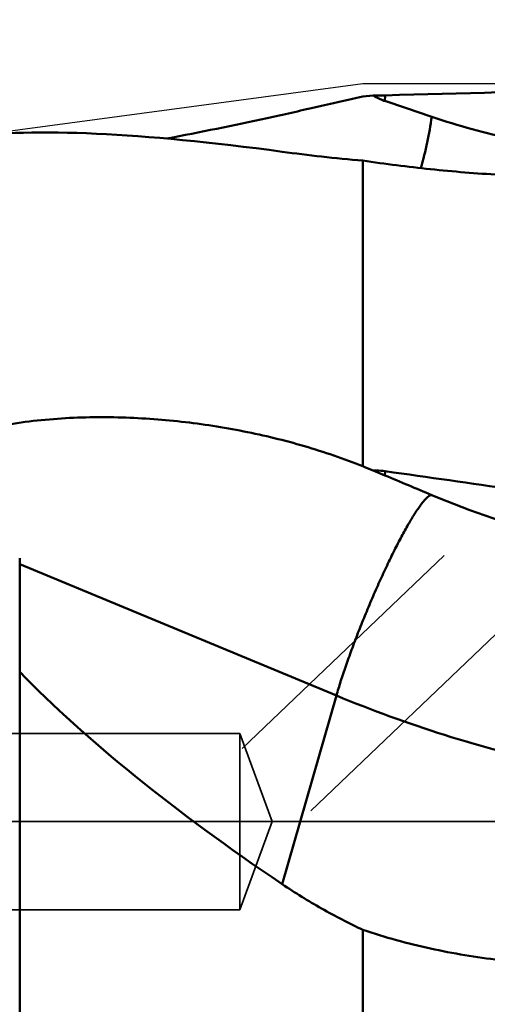
# Model space of a CAD drawing. Units: millimetres. Extents: x -49 to 93, y -30 to 95.
# Drawn here: x 16 to 27, y -4 to 18 of the extents above; entities that cross this region are included whole.
import ezdxf

# ---------------------------------------------------------------- set-up
doc = ezdxf.new("R2010")
doc.units = ezdxf.units.MM
doc.linetypes.add('CENTER', pattern=[50.8, 31.75, -6.35, 6.35, -6.35])
doc.linetypes.add('HIDDEN', pattern=[9.525, 6.35, -3.175])
for name, color, linetype, lineweight in [('1', 4, 'Continuous', 50), ('2', 7, 'Continuous', 25), ('3', 1, 'HIDDEN', 35), ('4', 2, 'CENTER', 25), ('nocut', 7, 'Continuous', 25), ('sk2', 7, 'Continuous', 25)]:
    doc.layers.add(name, color=color, linetype=linetype, lineweight=lineweight)
doc.styles.add('simplex', font='txt.shx', dxfattribs={"height": 3.5})
doc.dimstyles.new('\\M+18352\\M+18373\\M+1815B - ISO-25', dxfattribs={"dimscale": 0, "dimtxt": 3.5, "dimasz": 3.5, "dimexe": 1.5, "dimexo": 0, "dimgap": 2.3, "dimtad": 1, "dimdsep": 46, "dimtxsty": 'simplex', "dimcen": 0.09, "dimclrd": 256, "dimclre": 256, "dimclrt": 256, "dimadec": 0, "dimazin": 0, "dimtfac": 1, "dimtofl": 0, "dimtmove": 0, "dimatfit": 3, "dimfxl": 1, "dimtolj": 1, "dimlwd": -1, "dimlwe": -1, "dimarcsym": 0})

# ---------------------------------------------------------------- blocks, each defined once
blk = doc.blocks.new('*D5')
at = {"layer": '2'}
for p, q in [((30, 17.433), (30, 50.346)), ((40, 16.491), (40, 50.346)), ((26.5, 48.846), (23, 48.846)), ((43.5, 48.846), (93.017, 48.846))]:
    blk.add_line(p, q, dxfattribs=at)
for points in [[(26.5, 49.429), (26.5, 48.263), (30, 48.846)], [(43.5, 49.429), (43.5, 48.263), (40, 48.846)]]:
    blk.add_solid(points, dxfattribs=at)
at = {"layer": 'Defpoints', "color": 0}
for p in [(30, 48.846), (30, 17.433), (40, 16.491)]:
    blk.add_point(p, dxfattribs=at)
at = {"layer": '2', "insert": (70.008, 52.896), "char_height": 3.5, "attachment_point": 5, "style": 'simplex'}
blk.add_mtext('\\A1;10 [.394"](MAX)', dxfattribs=at)
blk = doc.blocks.new('*D6')
at = {"layer": '2'}
for p, q in [((0, 14.2), (0, 59.145)), ((40, 16.491), (40, 59.145)), ((36.5, 57.645), (3.5, 57.645))]:
    blk.add_line(p, q, dxfattribs=at)
for points in [[(3.5, 58.229), (3.5, 57.062), (0, 57.645)], [(36.5, 58.229), (36.5, 57.062), (40, 57.645)]]:
    blk.add_solid(points, dxfattribs=at)
at = {"layer": 'Defpoints', "color": 0}
for p in [(0, 57.645), (40, 16.491), (0, 14.2)]:
    blk.add_point(p, dxfattribs=at)
at = {"layer": '2', "insert": (20.225, 61.695), "char_height": 3.5, "attachment_point": 5, "style": 'simplex'}
blk.add_mtext('\\A1;40 [1.575"]', dxfattribs=at)
blk = doc.blocks.new('*D7')
at = {"layer": 'Defpoints', "color": 0}
for p in [(-23, 67.437), (40, 16.491), (-23, 6)]:
    blk.add_point(p, dxfattribs=at)
at = {"layer": 'sk2'}
for p, q in [((-23, 6), (-23, 68.937)), ((40, 16.491), (40, 68.937)), ((36.5, 67.437), (-19.5, 67.437))]:
    blk.add_line(p, q, dxfattribs=at)
for points in [[(-19.5, 68.02), (-19.5, 66.853), (-23, 67.437)], [(36.5, 68.02), (36.5, 66.853), (40, 67.437)]]:
    blk.add_solid(points, dxfattribs=at)
at = {"layer": 'sk2', "insert": (8.982, 71.487), "char_height": 3.5, "attachment_point": 5, "style": 'simplex'}
blk.add_mtext('\\A1;63 [2.480"]', dxfattribs=at)

msp = doc.modelspace()

# ---------------------------------------------------------------- linework, layer by layer
at = {"layer": '1'}
for p, q in [((23.79, 16.46703002), (24.02457581, 16.48713708)), ((24.28617255, 16.36386326), (24.29943586, 16.49030532)), ((23.79, 8.06733391), (23.79, 15.01000952)), ((24.02314958, 7.97177824), (24.02618651, 7.97051749)), ((24.28617255, 7.86197976), (24.02618623, 7.97051761)), ((24.28617255, 7.86197976), (24.29943586, 7.95569045)), ((16, 5.98356133), (16, -10.11078542)), ((23.18851123, 2.86127882), (16, 5.84549366)), ((23.18851123, 2.86127882), (21.95803386, -1.41943864)), ((23.79, -11.48114347), (23.79, -2.45785498))]:
    msp.add_line(p, q, dxfattribs=at)
for centre, major_axis, ratio, start_param, end_param in [((-3.69710732, 0), (108.55241417, 7.29951576), 0.1390055976, 1.251381176, 1.3006045536), ((-16.90139331, 25.80997176), (54.9254512, -15.19159904), 0.048989268, 0.7067144546, 0.7365667032), ((78.5440823, -8.27679107), (65.83966978, -22.7992567), 0.1101679956, 2.6419036276, 2.9267536318), ((-16.90139331, 21.71282056), (54.92580335, -20.43708275), 0.0351207323, 0.7062327122, 0.7360849608), ((-3.69710732, 0), (108.5494953, -12.33879516), 0.1045217724, 1.2661560767, 1.3218320018), ((78.5440823, -5.61070342), (65.76170026, -16.30218519), 0.2496965167, -2.7598337502, -2.5419522913)]:
    msp.add_ellipse(centre, major_axis=major_axis, ratio=ratio, start_param=start_param, end_param=end_param, dxfattribs=at)
for points, knots in [([(19.3308667, 15.50910696), (20.09524811, 15.65147509), (21.2260421, 15.88500634), (22.70963076, 16.21740872), (23.43345828, 16.38449837), (23.79, 16.46703002)], [0, 0, 0, 0, 0.5114018386, 0.7592914142, 1, 1, 1, 1]), ([(24.02457581, 16.48713708), (24.0475585, 16.48701207), (24.1391874, 16.48690161), (24.2308185, 16.48833804), (24.29943586, 16.49030532)], [0, 0, 0, 0, 0.2508281941, 1, 1, 1, 1]), ([(24.28617255, 16.36386326), (24.26351249, 16.37146853), (24.17301287, 16.40513524), (24.08673108, 16.44960442), (24.02457581, 16.48713708)], [0, 0, 0, 0, 0.2476645287, 1, 1, 1, 1]), ([(25.35263407, 16.00398255), (25.32531566, 15.80947605), (25.25563581, 15.41775398), (25.1605868, 15.03144783), (25.10621805, 14.83783249)], [0, 0, 0, 0, 0.4941027579, 1, 1, 1, 1]), ([(29.1200865, 15.20416669), (28.47614564, 15.26603582), (27.20173407, 15.45932734), (25.95778891, 15.79862521), (25.35263407, 16.00398255)], [0, 0, 0, 0, 0.5030548807, 1, 1, 1, 1]), ([(23.79, 15.01000952), (23.47765555, 15.03579893), (22.8660727, 15.09495262), (22.25626697, 15.17006185), (21.95803386, 15.21033444)], [0, 0, 0, 0, 0.5101468274, 1, 1, 1, 1]), ([(26.89122703, 14.68749545), (26.36746062, 14.71758144), (25.3308139, 14.80133456), (24.2991941, 14.93312319), (23.79, 15.01000952)], [0, 0, 0, 0, 0.5046477818, 1, 1, 1, 1]), ([(13.24237508, 7.32867501), (13.23602253, 7.38215743), (13.23231762, 7.4909155), (13.25754488, 7.6532871), (13.31424195, 7.81022372), (13.39955693, 7.95727365), (13.50850673, 8.09205546), (13.63582894, 8.21401672), (13.77698628, 8.32372583), (13.92844046, 8.42224133), (14.08756131, 8.51075532), (14.30775303, 8.61710079), (14.59345785, 8.73022957), (14.94584547, 8.84096192), (15.30454349, 8.93141535), (15.66708412, 9.00480891), (16.15309215, 9.08296), (16.76349848, 9.14843933), (17.49654808, 9.18487538), (18.22681868, 9.18453823), (18.95235483, 9.1508575), (19.67170923, 9.08592062), (20.3836646, 8.99096274), (21.31891326, 8.82559384), (22.46486887, 8.54629842), (23.35568467, 8.24111364), (23.79, 8.06733391)], [0, 0, 0, 0, 0.0140736188, 0.0282594304, 0.0426814062, 0.0574174272, 0.0724773236, 0.0878206672, 0.1033890805, 0.1191267082, 0.1349877465, 0.1509371667, 0.1829961536, 0.2151763886, 0.247398645, 0.2796168466, 0.3118025349, 0.3760005562, 0.4399159347, 0.5035065687, 0.5667525583, 0.629645991, 0.6921865318, 0.7543809998, 0.877762276, 1, 1, 1, 1]), ([(24.02457581, 7.9711861), (24.04755115, 7.97179539), (24.1393834, 7.97233917), (24.23126567, 7.96527983), (24.29943586, 7.95569045)], [0, 0, 0, 0, 0.2502964557, 1, 1, 1, 1]), ([(25.35263407, 7.41592971), (25.34207726, 7.41606405), (25.32501513, 7.41156097), (25.30307177, 7.40065373), (25.2760605, 7.38328226), (25.23939808, 7.35221014), (25.19268979, 7.30376971), (25.14107275, 7.24212617), (25.08478618, 7.16754382), (25.02411467, 7.08033847), (24.93354092, 6.94122876), (24.81259254, 6.73883625), (24.66123147, 6.46424799), (24.50080929, 6.15322225), (24.33457319, 5.81197121), (24.16589361, 5.44730745), (23.99817114, 5.06653706), (23.83478085, 4.67729415), (23.67900259, 4.2873881), (23.53395649, 3.90464463), (23.40253502, 3.53674563), (23.28735024, 3.19107964), (23.21918009, 2.96797297), (23.18851123, 2.86127882)], [0, 0, 0, 0, 0.0062198175, 0.0100561309, 0.0144583768, 0.0250910059, 0.0382805847, 0.0540655958, 0.0724272396, 0.093311385, 0.1166388734, 0.1702091939, 0.2321669001, 0.3013310693, 0.3763579699, 0.4557761526, 0.5380202991, 0.6214653916, 0.7044611533, 0.7853667072, 0.8625852564, 0.9345982485, 1, 1, 1, 1]), ([(29.1200865, 6.19767863), (28.79646786, 6.27380973), (27.51708541, 6.60184055), (26.26386722, 7.033496), (25.35263407, 7.41592971)], [0, 0, 0, 0, 0.2517277824, 1, 1, 1, 1]), ([(28.16743426, 1.29608757), (27.31587601, 1.48306311), (25.63074501, 1.93220199), (23.99163183, 2.52787398), (23.18851123, 2.86127882)], [0, 0, 0, 0, 0.5006512388, 1, 1, 1, 1]), ([(23.79, -2.45785498), (23.4722802, -2.30809401), (22.84757348, -1.98531364), (22.24923216, -1.61576689), (21.95803386, -1.41943865)], [0, 0, 0, 0, 0.5000334317, 1, 1, 1, 1]), ([(26.89122705, -3.14371991), (26.36461743, -3.08206309), (25.3169463, -2.90779163), (24.29240242, -2.6264366), (23.79, -2.45785498)], [0, 0, 0, 0, 0.5001295922, 1, 1, 1, 1])]:
    msp.add_open_spline(points, degree=3, knots=knots, dxfattribs=at)
msp.add_open_spline([(23.79, 8.06733391), (23.86785917, 8.03583232), (23.94557783, 8.00398111), (24.02314958, 7.97177823)], degree=3, dxfattribs=at)
at = {"layer": '3'}
for p, q in [((21.04914906, 1.6564651), (30.63317891, 10.82445957)), ((22.61008999, 0.24354275), (32.08480116, 9.30696399)), ((21, 2), (0, 2)), ((21, 2), (21, -2)), ((21, 2), (21.72794047, 0)), ((21.72794047, 0), (21, -2)), ((21, -2), (0, -2))]:
    msp.add_line(p, q, dxfattribs=at)
at = {"layer": '4'}
msp.add_line((42.28279883, 0), (0, 0), dxfattribs=at)
at = {"layer": 'nocut'}
for p, q in [((7, 14.5), (23.79, 16.76224083)), ((23.79, 16.76224083), (32.16524018, 16.76224083)), ((0, 0), (39.2824281, 0))]:
    msp.add_line(p, q, dxfattribs=at)

# ---------------------------------------------------------------- dimensions: what is measured, and where the dimension line sits
at = {"layer": '2'}
dim = msp.add_linear_dim(base=(0, 57.6453491146), p1=(40, 16.4912323643), p2=(0, 14.2), dimstyle='\\M+18352\\M+18373\\M+1815B - ISO-25', override={"dimscale": 1, "dimdec": 8}, dxfattribs=at)
dim.commit()
dim.dimension.update_dxf_attribs({"geometry": '*D6', "text_midpoint": (20.2246778928, 57.6453491146), "dimtype": 160})
dim = msp.add_linear_dim(base=(30, 48.8459152767), p1=(40, 16.4912323643), p2=(30, 17.4327841341), text='<>(MAX)', dimstyle='\\M+18352\\M+18373\\M+1815B - ISO-25', override={"dimscale": 1, "dimdec": 8}, dxfattribs=at)
dim.commit()
dim.dimension.update_dxf_attribs({"geometry": '*D5', "text_midpoint": (70.0083333333, 48.8459152767), "dimtype": 160})
at = {"layer": 'sk2'}
dim = msp.add_linear_dim(base=(-23, 67.4365750348), p1=(40, 16.4912323643), p2=(-23, 6), dimstyle='\\M+18352\\M+18373\\M+1815B - ISO-25', override={"dimscale": 1, "dimdec": 8}, dxfattribs=at)
dim.commit()
dim.dimension.update_dxf_attribs({"geometry": '*D7', "text_midpoint": (8.9816214908, 67.4365750348), "dimtype": 160})

doc.saveas('drawing.dxf')
